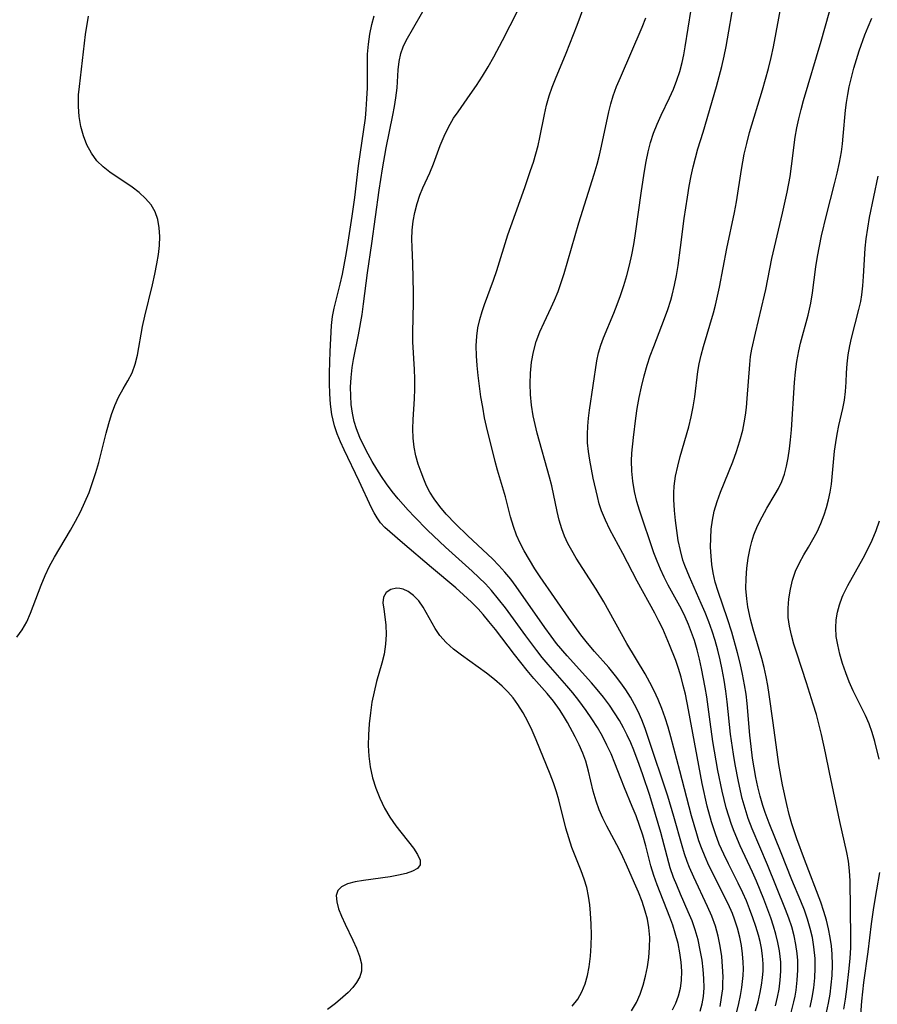
# Model space of a CAD drawing. Extents: x 1581100 to 1589302, y 2805615 to 2813817.
# Drawn here: x 1582084 to 1582236, y 2808307 to 2808481 of the extents above; entities that cross this region are included whole.
import ezdxf

# ---------------------------------------------------------------- set-up
doc = ezdxf.new("R2010")
doc.units = 0

msp = doc.modelspace()

# ---------------------------------------------------------------- linework, layer by layer
at = {"layer": 'WIL_031_Contours', "color": 0}
for points in [[(1582207.81, 2808307.08, 110), (1582208.1, 2808308.64, 110), (1582208.28, 2808310.21, 110), (1582208.33, 2808311.26, 110), (1582208.34, 2808312.31, 110), (1582208.27, 2808314.11, 110), (1582208.11, 2808315.91, 110), (1582207.86, 2808317.69, 110), (1582207.5, 2808319.46, 110), (1582207.02, 2808321.2, 110), (1582206.38, 2808322.97, 110), (1582205.63, 2808324.71, 110), (1582203.2, 2808329.83, 110), (1582202.45, 2808331.55, 110), (1582202.05, 2808332.59, 110), (1582201.58, 2808333.97, 110), (1582201.15, 2808335.36, 110), (1582199.69, 2808340.52, 110), (1582198.6, 2808344.11, 110), (1582195.15, 2808354.47, 110), (1582194.61, 2808356.01, 110), (1582194.04, 2808357.53, 110), (1582193.4, 2808359.01, 110), (1582192.77, 2808360.28, 110), (1582192.07, 2808361.52, 110), (1582191.25, 2808362.81, 110), (1582190.37, 2808364.07, 110), (1582189.43, 2808365.29, 110), (1582188.22, 2808366.74, 110), (1582185.7, 2808369.58, 110), (1582184.48, 2808371.03, 110), (1582183.31, 2808372.53, 110), (1582181.17, 2808375.48, 110), (1582176.16, 2808382.7, 110), (1582175.21, 2808384.16, 110), (1582174.25, 2808385.72, 110), (1582173.35, 2808387.29, 110), (1582172.61, 2808388.67, 110), (1582171.97, 2808390.07, 110), (1582171.42, 2808391.61, 110), (1582170.92, 2808393.32, 110), (1582170.01, 2808396.81, 110), (1582168.65, 2808401.48, 110), (1582168.23, 2808403.04, 110), (1582166.72, 2808409.19, 110), (1582166.37, 2808410.74, 110), (1582166.02, 2808412.58, 110), (1582165.72, 2808414.43, 110), (1582165.24, 2808418.16, 110), (1582165.06, 2808419.91, 110), (1582164.94, 2808421.65, 110), (1582164.9, 2808423.38, 110), (1582164.99, 2808425.09, 110), (1582165.19, 2808426.56, 110), (1582165.5, 2808428.01, 110), (1582165.91, 2808429.44, 110), (1582166.34, 2808430.7, 110), (1582167.93, 2808434.93, 110), (1582168.52, 2808436.66, 110), (1582170.47, 2808442.95, 110), (1582170.95, 2808444.41, 110), (1582173.44, 2808451.27, 110), (1582174.46, 2808454.26, 110), (1582174.94, 2808455.76, 110), (1582175.77, 2808458.66, 110), (1582176.11, 2808460.07, 110), (1582176.88, 2808464.1, 110), (1582177.27, 2808465.75, 110), (1582177.73, 2808467.39, 110), (1582178.24, 2808468.91, 110), (1582178.82, 2808470.41, 110), (1582180.71, 2808474.91, 110), (1582182.04, 2808478.19, 110), (1582182.67, 2808479.86, 110), (1582185, 2808486.26, 110)], [(1582199.44, 2808306.47, 114), (1582200.05, 2808307.68, 114), (1582200.53, 2808308.97, 114), (1582200.85, 2808310.3, 114), (1582201.04, 2808311.68, 114), (1582201.08, 2808313.28, 114), (1582200.98, 2808314.9, 114), (1582200.75, 2808316.53, 114), (1582200.42, 2808318.17, 114), (1582199.94, 2808320.01, 114), (1582199.48, 2808321.41, 114), (1582198.97, 2808322.81, 114), (1582196.76, 2808328.48, 114), (1582196.16, 2808330.16, 114), (1582195.64, 2808331.85, 114), (1582194.73, 2808335.39, 114), (1582194.21, 2808337.22, 114), (1582193.65, 2808338.95, 114), (1582193.03, 2808340.66, 114), (1582192.37, 2808342.31, 114), (1582190.99, 2808345.58, 114), (1582190.33, 2808347.21, 114), (1582189.3, 2808349.94, 114), (1582188.64, 2808351.54, 114), (1582187.91, 2808353.11, 114), (1582187.11, 2808354.65, 114), (1582186.21, 2808356.21, 114), (1582185.24, 2808357.73, 114), (1582184.22, 2808359.22, 114), (1582182.94, 2808360.98, 114), (1582181.92, 2808362.29, 114), (1582180.86, 2808363.56, 114), (1582177.54, 2808367.31, 114), (1582176.52, 2808368.53, 114), (1582175.53, 2808369.77, 114), (1582173.62, 2808372.32, 114), (1582170.01, 2808377.28, 114), (1582168.83, 2808378.82, 114), (1582167.6, 2808380.3, 114), (1582166.5, 2808381.48, 114), (1582165.36, 2808382.61, 114), (1582164.17, 2808383.72, 114), (1582159.45, 2808387.95, 114), (1582156.31, 2808390.94, 114), (1582154.02, 2808393.28, 114), (1582152.91, 2808394.47, 114), (1582151.13, 2808396.47, 114), (1582150.09, 2808397.76, 114), (1582149.1, 2808399.1, 114), (1582148.22, 2808400.38, 114), (1582147.38, 2808401.68, 114), (1582146.58, 2808403.01, 114), (1582145.83, 2808404.35, 114), (1582145.08, 2808405.8, 114), (1582144.41, 2808407.27, 114), (1582143.83, 2808408.76, 114), (1582143.42, 2808410.06, 114), (1582143.09, 2808411.54, 114), (1582142.88, 2808413.06, 114), (1582142.78, 2808414.59, 114), (1582142.77, 2808416.13, 114), (1582142.86, 2808417.85, 114), (1582143.05, 2808419.56, 114), (1582143.29, 2808421.01, 114), (1582144.16, 2808425.33, 114), (1582144.79, 2808428.9, 114), (1582145.06, 2808430.81, 114), (1582145.74, 2808436.26, 114), (1582146.5, 2808441.4, 114), (1582147.81, 2808450.83, 114), (1582148.37, 2808454.54, 114), (1582149, 2808458.24, 114), (1582150.22, 2808464.01, 114), (1582150.51, 2808465.55, 114), (1582150.75, 2808467.07, 114), (1582150.94, 2808468.84, 114), (1582151.16, 2808471.99, 114), (1582151.33, 2808473.46, 114), (1582151.62, 2808474.87, 114), (1582152.02, 2808476.06, 114), (1582152.54, 2808477.18, 114), (1582156.59, 2808484.21, 114)], [(1582217.6, 2808307.21, 104), (1582217.95, 2808308.73, 104), (1582218.21, 2808310.13, 104), (1582218.41, 2808311.72, 104), (1582218.51, 2808313.31, 104), (1582218.5, 2808314.89, 104), (1582218.42, 2808315.89, 104), (1582218.29, 2808316.89, 104), (1582218.02, 2808318.34, 104), (1582217.67, 2808319.79, 104), (1582217.23, 2808321.24, 104), (1582216.74, 2808322.68, 104), (1582215.51, 2808325.98, 104), (1582214.21, 2808329.17, 104), (1582213.52, 2808330.75, 104), (1582211.37, 2808335.39, 104), (1582210.3, 2808337.89, 104), (1582209.82, 2808339.15, 104), (1582209.34, 2808340.59, 104), (1582208.91, 2808342.06, 104), (1582208.17, 2808345.02, 104), (1582207.43, 2808348.64, 104), (1582206.55, 2808353.76, 104), (1582206.06, 2808357.18, 104), (1582205.47, 2808361.59, 104), (1582205.21, 2808363.27, 104), (1582204.57, 2808366.6, 104), (1582204.19, 2808368.25, 104), (1582203.76, 2808369.89, 104), (1582203.29, 2808371.5, 104), (1582202.81, 2808372.93, 104), (1582202.27, 2808374.32, 104), (1582201.67, 2808375.68, 104), (1582201.01, 2808377.01, 104), (1582198.69, 2808381.25, 104), (1582197.95, 2808382.67, 104), (1582197.31, 2808384.05, 104), (1582196.73, 2808385.46, 104), (1582196.17, 2808386.98, 104), (1582193.61, 2808394.49, 104), (1582193.17, 2808395.98, 104), (1582192.76, 2808397.76, 104), (1582192.46, 2808399.55, 104), (1582192.29, 2808401.36, 104), (1582192.24, 2808403.17, 104), (1582192.3, 2808404.52, 104), (1582192.57, 2808407.23, 104), (1582192.98, 2808410.64, 104), (1582193.23, 2808412.35, 104), (1582193.56, 2808414.28, 104), (1582193.96, 2808416.19, 104), (1582194.43, 2808418.1, 104), (1582194.97, 2808419.98, 104), (1582195.53, 2808421.64, 104), (1582196.15, 2808423.29, 104), (1582198.04, 2808428.19, 104), (1582198.62, 2808429.82, 104), (1582199.15, 2808431.46, 104), (1582199.4, 2808432.34, 104), (1582199.81, 2808434.05, 104), (1582200.16, 2808435.78, 104), (1582200.44, 2808437.52, 104), (1582200.88, 2808440.72, 104), (1582201.52, 2808445.83, 104), (1582202.06, 2808449.6, 104), (1582202.38, 2808451.48, 104), (1582202.73, 2808453.34, 104), (1582203.08, 2808454.94, 104), (1582203.47, 2808456.52, 104), (1582203.93, 2808458.07, 104), (1582204.82, 2808461.01, 104), (1582207.2, 2808469.08, 104), (1582208.15, 2808472.6, 104), (1582208.57, 2808474.38, 104), (1582208.91, 2808476.09, 104), (1582210.38, 2808484.63, 104)], [(1582220.37, 2808306, 102), (1582220.83, 2808307.89, 102), (1582221.03, 2808308.91, 102), (1582221.2, 2808309.94, 102), (1582221.42, 2808311.7, 102), (1582221.53, 2808313.46, 102), (1582221.51, 2808315.21, 102), (1582221.41, 2808316.41, 102), (1582221.18, 2808317.99, 102), (1582220.86, 2808319.55, 102), (1582220.44, 2808321.11, 102), (1582219.92, 2808322.65, 102), (1582219.35, 2808324.19, 102), (1582216.19, 2808332.01, 102), (1582213.47, 2808338.39, 102), (1582212.79, 2808340.2, 102), (1582212.22, 2808341.95, 102), (1582211.73, 2808343.73, 102), (1582211.04, 2808346.7, 102), (1582210.46, 2808349.71, 102), (1582210.17, 2808351.48, 102), (1582209.68, 2808355.03, 102), (1582209.08, 2808360.72, 102), (1582208.85, 2808362.6, 102), (1582208.56, 2808364.51, 102), (1582208.21, 2808366.4, 102), (1582207.83, 2808368.11, 102), (1582207.41, 2808369.82, 102), (1582206.95, 2808371.5, 102), (1582206.42, 2808373.18, 102), (1582205.84, 2808374.82, 102), (1582205.2, 2808376.43, 102), (1582204.51, 2808378.02, 102), (1582202.41, 2808382.72, 102), (1582201.61, 2808384.72, 102), (1582201.29, 2808385.68, 102), (1582200.83, 2808387.39, 102), (1582200.46, 2808389.13, 102), (1582200.18, 2808390.88, 102), (1582199.96, 2808392.63, 102), (1582199.79, 2808394.38, 102), (1582199.66, 2808396.37, 102), (1582199.66, 2808397.54, 102), (1582199.74, 2808398.71, 102), (1582199.98, 2808400.46, 102), (1582200.36, 2808402.19, 102), (1582200.82, 2808403.93, 102), (1582202.32, 2808409.16, 102), (1582202.75, 2808410.92, 102), (1582203.08, 2808412.66, 102), (1582203.35, 2808414.41, 102), (1582203.93, 2808418.88, 102), (1582204.15, 2808420.23, 102), (1582204.49, 2808421.76, 102), (1582204.89, 2808423.28, 102), (1582206.65, 2808429.18, 102), (1582207.02, 2808430.54, 102), (1582207.39, 2808432.12, 102), (1582207.73, 2808433.71, 102), (1582209.03, 2808440.54, 102), (1582210.35, 2808446.89, 102), (1582210.69, 2808448.76, 102), (1582211.59, 2808454.43, 102), (1582212.07, 2808457.13, 102), (1582212.51, 2808459.04, 102), (1582213.02, 2808460.93, 102), (1582215.29, 2808468.47, 102), (1582216.34, 2808472.25, 102), (1582216.81, 2808474.16, 102), (1582217.21, 2808476.06, 102), (1582218.63, 2808483.61, 102)], [(1582223.69, 2808306.97, 100), (1582224.04, 2808308.68, 100), (1582224.31, 2808310.4, 100), (1582224.49, 2808312.12, 100), (1582224.57, 2808313.85, 100), (1582224.55, 2808315.54, 100), (1582224.35, 2808317.58, 100), (1582224.07, 2808319.21, 100), (1582223.7, 2808320.84, 100), (1582223.23, 2808322.44, 100), (1582222.67, 2808324.03, 100), (1582222.04, 2808325.61, 100), (1582220.46, 2808329.41, 100), (1582218.59, 2808334.16, 100), (1582216.46, 2808339.35, 100), (1582215.76, 2808341.24, 100), (1582215.37, 2808342.46, 100), (1582214.91, 2808344.1, 100), (1582214.5, 2808345.76, 100), (1582214.14, 2808347.42, 100), (1582213.83, 2808349.1, 100), (1582213.55, 2808350.79, 100), (1582213.27, 2808352.88, 100), (1582213.07, 2808354.85, 100), (1582212.57, 2808360.43, 100), (1582212.39, 2808362.08, 100), (1582212.15, 2808363.72, 100), (1582211.78, 2808365.62, 100), (1582211.35, 2808367.52, 100), (1582210.89, 2808369.35, 100), (1582209.88, 2808372.98, 100), (1582209.14, 2808375.32, 100), (1582207.46, 2808380.17, 100), (1582206.97, 2808381.79, 100), (1582206.59, 2808383.42, 100), (1582206.36, 2808384.89, 100), (1582206.23, 2808386.38, 100), (1582206.16, 2808387.97, 100), (1582206.17, 2808389.56, 100), (1582206.27, 2808391.14, 100), (1582206.47, 2808392.72, 100), (1582206.79, 2808394.27, 100), (1582207.3, 2808395.98, 100), (1582207.92, 2808397.66, 100), (1582210.04, 2808402.97, 100), (1582210.71, 2808404.81, 100), (1582211.32, 2808406.67, 100), (1582211.81, 2808408.55, 100), (1582212.08, 2808409.87, 100), (1582212.3, 2808411.2, 100), (1582212.47, 2808412.54, 100), (1582212.62, 2808414.11, 100), (1582213.04, 2808420.11, 100), (1582213.2, 2808421.52, 100), (1582213.42, 2808422.83, 100), (1582214.04, 2808425.65, 100), (1582215.66, 2808432.3, 100), (1582215.89, 2808433.34, 100), (1582216.95, 2808438.79, 100), (1582218.84, 2808446.75, 100), (1582219.65, 2808450.46, 100), (1582220.16, 2808453.2, 100), (1582220.42, 2808455, 100), (1582221.07, 2808460.13, 100), (1582221.35, 2808461.78, 100), (1582221.69, 2808463.39, 100), (1582222.08, 2808464.98, 100), (1582222.52, 2808466.57, 100), (1582225.64, 2808477.02, 100), (1582227.78, 2808484.76, 100)], [(1582204.29, 2808306.28, 112), (1582204.65, 2808307.53, 112), (1582204.88, 2808308.82, 112), (1582205, 2808310.39, 112), (1582204.98, 2808312, 112), (1582204.85, 2808313.61, 112), (1582204.65, 2808315.24, 112), (1582204.34, 2808317.03, 112), (1582203.95, 2808318.81, 112), (1582203.45, 2808320.56, 112), (1582202.88, 2808322.16, 112), (1582202.23, 2808323.74, 112), (1582200.85, 2808326.87, 112), (1582200.18, 2808328.44, 112), (1582199.65, 2808329.79, 112), (1582199.06, 2808331.52, 112), (1582198.81, 2808332.36, 112), (1582197.38, 2808337.73, 112), (1582196.47, 2808340.89, 112), (1582195.43, 2808344.23, 112), (1582194.23, 2808347.87, 112), (1582193.6, 2808349.68, 112), (1582192.62, 2808352.23, 112), (1582192.09, 2808353.49, 112), (1582191.47, 2808354.83, 112), (1582190.81, 2808356.14, 112), (1582190.1, 2808357.42, 112), (1582189.25, 2808358.79, 112), (1582188.35, 2808360.12, 112), (1582187.3, 2808361.53, 112), (1582186.19, 2808362.91, 112), (1582185.19, 2808364.06, 112), (1582180.9, 2808368.8, 112), (1582179.03, 2808371.02, 112), (1582178.07, 2808372.27, 112), (1582176.96, 2808373.79, 112), (1582171.91, 2808381.05, 112), (1582170.95, 2808382.32, 112), (1582169.94, 2808383.55, 112), (1582168.87, 2808384.73, 112), (1582167.74, 2808385.87, 112), (1582163.39, 2808389.95, 112), (1582161.22, 2808392.08, 112), (1582159.62, 2808393.78, 112), (1582158.49, 2808395.1, 112), (1582157.46, 2808396.47, 112), (1582156.74, 2808397.63, 112), (1582156.15, 2808398.76, 112), (1582155.64, 2808399.93, 112), (1582155.18, 2808401.13, 112), (1582154.67, 2808402.58, 112), (1582154.24, 2808404.06, 112), (1582153.93, 2808405.56, 112), (1582153.76, 2808407.15, 112), (1582153.73, 2808408.77, 112), (1582153.79, 2808410.41, 112), (1582154.02, 2808414.09, 112), (1582154.07, 2808415.85, 112), (1582154.07, 2808417.61, 112), (1582154.01, 2808419.24, 112), (1582153.75, 2808424.13, 112), (1582153.71, 2808425.75, 112), (1582153.84, 2808431.01, 112), (1582153.84, 2808432.8, 112), (1582153.75, 2808437.9, 112), (1582153.6, 2808440.74, 112), (1582153.57, 2808442.15, 112), (1582153.63, 2808443.75, 112), (1582153.8, 2808445.34, 112), (1582154.08, 2808446.9, 112), (1582154.46, 2808448.43, 112), (1582154.95, 2808449.9, 112), (1582155.51, 2808451.22, 112), (1582156.72, 2808453.84, 112), (1582157.34, 2808455.42, 112), (1582158.52, 2808458.68, 112), (1582159.22, 2808460.32, 112), (1582160.01, 2808461.92, 112), (1582160.91, 2808463.48, 112), (1582161.68, 2808464.62, 112), (1582163.83, 2808467.63, 112), (1582164.92, 2808469.23, 112), (1582165.98, 2808470.87, 112), (1582167, 2808472.54, 112), (1582167.98, 2808474.25, 112), (1582169.5, 2808477.13, 112), (1582172.21, 2808482.42, 112)], [(1582214.08, 2808306.3, 106), (1582214.52, 2808307.92, 106), (1582214.89, 2808309.54, 106), (1582215.13, 2808310.83, 106), (1582215.3, 2808312.11, 106), (1582215.4, 2808313.39, 106), (1582215.41, 2808314.61, 106), (1582215.3, 2808316, 106), (1582215.1, 2808317.38, 106), (1582214.87, 2808318.5, 106), (1582214.58, 2808319.62, 106), (1582214.13, 2808321.17, 106), (1582213.61, 2808322.72, 106), (1582213.03, 2808324.25, 106), (1582212.45, 2808325.68, 106), (1582211.82, 2808327.1, 106), (1582211.01, 2808328.81, 106), (1582209.3, 2808332.2, 106), (1582208.47, 2808333.93, 106), (1582207.69, 2808335.68, 106), (1582206.99, 2808337.46, 106), (1582206.3, 2808339.58, 106), (1582205.54, 2808342.36, 106), (1582204.67, 2808346.33, 106), (1582204.06, 2808349.52, 106), (1582202.28, 2808359.29, 106), (1582201.71, 2808362.06, 106), (1582201.35, 2808363.58, 106), (1582200.95, 2808365.08, 106), (1582200.5, 2808366.57, 106), (1582200.02, 2808367.99, 106), (1582198.93, 2808370.77, 106), (1582197.72, 2808373.56, 106), (1582197.06, 2808374.95, 106), (1582196.36, 2808376.32, 106), (1582193.25, 2808381.96, 106), (1582190.71, 2808386.82, 106), (1582188.41, 2808391.09, 106), (1582187.63, 2808392.7, 106), (1582186.97, 2808394.34, 106), (1582186.56, 2808395.61, 106), (1582186.22, 2808396.9, 106), (1582185.49, 2808400.11, 106), (1582184.89, 2808403.26, 106), (1582184.66, 2808404.79, 106), (1582184.5, 2808406.32, 106), (1582184.45, 2808407.85, 106), (1582184.51, 2808409.26, 106), (1582184.66, 2808410.68, 106), (1582184.85, 2808412.1, 106), (1582186.14, 2808420.73, 106), (1582186.44, 2808422.18, 106), (1582186.83, 2808423.5, 106), (1582187.31, 2808424.82, 106), (1582189.09, 2808429.15, 106), (1582189.7, 2808430.69, 106), (1582190.28, 2808432.26, 106), (1582190.86, 2808434.01, 106), (1582191.38, 2808435.78, 106), (1582191.85, 2808437.58, 106), (1582192.26, 2808439.4, 106), (1582192.62, 2808441.23, 106), (1582192.88, 2808442.77, 106), (1582193.96, 2808450.66, 106), (1582194.49, 2808454.13, 106), (1582194.8, 2808455.85, 106), (1582195.17, 2808457.55, 106), (1582195.6, 2808459.22, 106), (1582196.12, 2808460.85, 106), (1582196.74, 2808462.43, 106), (1582197.44, 2808463.98, 106), (1582198.9, 2808467.05, 106), (1582199.6, 2808468.6, 106), (1582200.23, 2808470.18, 106), (1582200.73, 2808471.72, 106), (1582201.14, 2808473.28, 106), (1582201.43, 2808474.64, 106), (1582201.67, 2808476.01, 106), (1582202.72, 2808482.61, 106)], [(1582083.97, 2808372.13, 118), (1582084.93, 2808373.4, 118), (1582085.73, 2808374.82, 118), (1582086.41, 2808376.36, 118), (1582088.27, 2808381.29, 118), (1582088.97, 2808382.96, 118), (1582089.76, 2808384.58, 118), (1582090.62, 2808386.18, 118), (1582093.43, 2808390.94, 118), (1582094.34, 2808392.54, 118), (1582095.2, 2808394.18, 118), (1582095.99, 2808395.87, 118), (1582096.7, 2808397.59, 118), (1582097.34, 2808399.35, 118), (1582097.91, 2808401.12, 118), (1582098.41, 2808402.85, 118), (1582099.73, 2808408.03, 118), (1582100.18, 2808409.7, 118), (1582100.68, 2808411.33, 118), (1582101.25, 2808412.89, 118), (1582101.91, 2808414.36, 118), (1582102.72, 2808415.81, 118), (1582103.55, 2808417.22, 118), (1582104.29, 2808418.67, 118), (1582104.82, 2808420.15, 118), (1582105.22, 2808421.73, 118), (1582106.13, 2808426.79, 118), (1582106.51, 2808428.62, 118), (1582107.86, 2808434.16, 118), (1582108.29, 2808436, 118), (1582108.66, 2808437.84, 118), (1582108.92, 2808439.48, 118), (1582109.09, 2808441.09, 118), (1582109.15, 2808442.67, 118), (1582109.08, 2808444.19, 118), (1582108.83, 2808445.64, 118), (1582108.37, 2808446.98, 118), (1582107.63, 2808448.23, 118), (1582106.67, 2808449.36, 118), (1582105.55, 2808450.4, 118), (1582104.31, 2808451.36, 118), (1582100.39, 2808453.99, 118), (1582099.17, 2808454.94, 118), (1582098.09, 2808455.99, 118), (1582097.12, 2808457.31, 118), (1582096.34, 2808458.79, 118), (1582095.72, 2808460.37, 118), (1582095.27, 2808462.03, 118), (1582094.96, 2808463.75, 118), (1582094.82, 2808465.51, 118), (1582094.82, 2808466.54, 118), (1582094.87, 2808467.57, 118), (1582095.01, 2808469.03, 118), (1582096.11, 2808478.23, 118), (1582096.62, 2808481.43, 118)], [(1582192.25, 2808306.31, 116), (1582193.09, 2808307.78, 116), (1582193.75, 2808309.28, 116), (1582194.28, 2808310.83, 116), (1582194.7, 2808312.43, 116), (1582195.02, 2808314.05, 116), (1582195.26, 2808315.69, 116), (1582195.41, 2808317.46, 116), (1582195.43, 2808319.23, 116), (1582195.29, 2808320.99, 116), (1582195.03, 2808322.44, 116), (1582194.66, 2808323.88, 116), (1582194.1, 2808325.55, 116), (1582193.47, 2808327.19, 116), (1582192.78, 2808328.82, 116), (1582191.34, 2808332.04, 116), (1582190.7, 2808333.45, 116), (1582190.03, 2808334.8, 116), (1582187.9, 2808338.82, 116), (1582187.19, 2808340.26, 116), (1582186.55, 2808341.73, 116), (1582186, 2808343.23, 116), (1582185.5, 2808344.98, 116), (1582184.66, 2808348.51, 116), (1582184.17, 2808350.25, 116), (1582183.65, 2808351.71, 116), (1582183, 2808353.18, 116), (1582182.3, 2808354.57, 116), (1582180.93, 2808357.1, 116), (1582180.27, 2808358.25, 116), (1582179.56, 2808359.38, 116), (1582178.48, 2808360.85, 116), (1582177.37, 2808362.19, 116), (1582175.03, 2808364.83, 116), (1582173.87, 2808366.21, 116), (1582171.62, 2808369.07, 116), (1582168.27, 2808373.43, 116), (1582167.13, 2808374.86, 116), (1582166.11, 2808376.07, 116), (1582165.21, 2808377.07, 116), (1582164.03, 2808378.28, 116), (1582162.67, 2808379.55, 116), (1582161.27, 2808380.78, 116), (1582157.01, 2808384.36, 116), (1582151.93, 2808388.74, 116), (1582149.66, 2808390.63, 116), (1582148.79, 2808391.41, 116), (1582148.01, 2808392.25, 116), (1582147.42, 2808393.09, 116), (1582146.89, 2808394, 116), (1582146.44, 2808394.87, 116), (1582144.28, 2808399.57, 116), (1582141.65, 2808405.06, 116), (1582141, 2808406.47, 116), (1582140.42, 2808407.89, 116), (1582139.93, 2808409.34, 116), (1582139.68, 2808410.3, 116), (1582139.48, 2808411.28, 116), (1582139.23, 2808413.1, 116), (1582139.09, 2808414.94, 116), (1582139.03, 2808416.8, 116), (1582139.03, 2808418.67, 116), (1582139.15, 2808422.38, 116), (1582139.38, 2808426.99, 116), (1582139.56, 2808428.57, 116), (1582139.84, 2808430, 116), (1582140.93, 2808434.27, 116), (1582141.32, 2808436.01, 116), (1582141.94, 2808439.17, 116), (1582142.24, 2808440.91, 116), (1582143.04, 2808446.2, 116), (1582143.49, 2808449.54, 116), (1582144.17, 2808455.11, 116), (1582145.36, 2808463.48, 116), (1582145.52, 2808465, 116), (1582145.65, 2808466.91, 116), (1582145.71, 2808468.81, 116), (1582145.71, 2808473.08, 116), (1582145.76, 2808474.74, 116), (1582145.91, 2808476.5, 116), (1582146.16, 2808478.24, 116), (1582146.51, 2808479.95, 116), (1582146.9, 2808481.48, 116)], [(1582210.75, 2808306.12, 108), (1582211.12, 2808307.59, 108), (1582211.42, 2808309.01, 108), (1582211.67, 2808310.43, 108), (1582211.8, 2808311.49, 108), (1582211.89, 2808312.56, 108), (1582211.92, 2808313.74, 108), (1582211.9, 2808314.91, 108), (1582211.79, 2808316.37, 108), (1582211.6, 2808317.83, 108), (1582211.32, 2808319.28, 108), (1582210.9, 2808320.89, 108), (1582210.37, 2808322.47, 108), (1582210, 2808323.44, 108), (1582209.24, 2808325.15, 108), (1582205.87, 2808331.88, 108), (1582205.17, 2808333.44, 108), (1582204.53, 2808335.03, 108), (1582204.11, 2808336.25, 108), (1582203.72, 2808337.48, 108), (1582202.82, 2808340.66, 108), (1582200.71, 2808348.55, 108), (1582199.16, 2808354.55, 108), (1582198.69, 2808356.25, 108), (1582198.17, 2808357.92, 108), (1582197.59, 2808359.57, 108), (1582196.94, 2808361.12, 108), (1582196.22, 2808362.65, 108), (1582195.44, 2808364.15, 108), (1582194.62, 2808365.63, 108), (1582191.41, 2808370.98, 108), (1582187.34, 2808378.3, 108), (1582185.99, 2808380.54, 108), (1582182.51, 2808386, 108), (1582181.71, 2808387.37, 108), (1582181.04, 2808388.62, 108), (1582180.45, 2808389.88, 108), (1582179.94, 2808391.17, 108), (1582179.49, 2808392.68, 108), (1582179.13, 2808394.22, 108), (1582178.18, 2808398.74, 108), (1582177.8, 2808400.29, 108), (1582175.64, 2808408.02, 108), (1582175.26, 2808409.55, 108), (1582174.93, 2808411.08, 108), (1582174.64, 2808412.95, 108), (1582174.45, 2808414.83, 108), (1582174.39, 2808416.71, 108), (1582174.44, 2808418.61, 108), (1582174.63, 2808420.5, 108), (1582174.96, 2808422.35, 108), (1582175.45, 2808424.16, 108), (1582176.09, 2808425.85, 108), (1582176.84, 2808427.51, 108), (1582178.1, 2808430.12, 108), (1582178.69, 2808431.44, 108), (1582179.3, 2808432.98, 108), (1582179.84, 2808434.54, 108), (1582180.35, 2808436.13, 108), (1582182.98, 2808445.06, 108), (1582185.65, 2808453.6, 108), (1582186.17, 2808455.38, 108), (1582186.58, 2808456.96, 108), (1582186.94, 2808458.54, 108), (1582188.23, 2808464.61, 108), (1582188.59, 2808466.03, 108), (1582189.01, 2808467.43, 108), (1582189.6, 2808469.06, 108), (1582190.26, 2808470.66, 108), (1582194.12, 2808479.52, 108), (1582194.76, 2808481.14, 108)], [(1582226.56, 2808306.03, 98), (1582226.91, 2808307.65, 98), (1582227.19, 2808309.28, 98), (1582227.41, 2808310.92, 98), (1582227.55, 2808312.56, 98), (1582227.62, 2808314.39, 98), (1582227.58, 2808316.27, 98), (1582227.45, 2808317.76, 98), (1582227.23, 2808319.25, 98), (1582226.94, 2808320.73, 98), (1582226.56, 2808322.29, 98), (1582226.1, 2808323.83, 98), (1582225.54, 2808325.45, 98), (1582222.66, 2808332.95, 98), (1582221.34, 2808336.61, 98), (1582220.47, 2808339.23, 98), (1582219.98, 2808340.91, 98), (1582219.56, 2808342.62, 98), (1582218.81, 2808346.11, 98), (1582218.19, 2808349.69, 98), (1582217.15, 2808357.04, 98), (1582216.48, 2808362.02, 98), (1582216.25, 2808363.58, 98), (1582215.96, 2808365.13, 98), (1582215.6, 2808366.75, 98), (1582215.18, 2808368.36, 98), (1582213.67, 2808373.52, 98), (1582213.2, 2808375.3, 98), (1582212.73, 2808377.45, 98), (1582212.51, 2808378.86, 98), (1582212.38, 2808380.65, 98), (1582212.4, 2808382.44, 98), (1582212.54, 2808384.23, 98), (1582212.78, 2808386.01, 98), (1582213.12, 2808387.76, 98), (1582213.42, 2808388.95, 98), (1582213.79, 2808390.11, 98), (1582214.44, 2808391.73, 98), (1582215.21, 2808393.3, 98), (1582216.06, 2808394.82, 98), (1582217.54, 2808397.28, 98), (1582218.1, 2808398.29, 98), (1582218.67, 2808399.53, 98), (1582219.14, 2808400.83, 98), (1582219.52, 2808402.19, 98), (1582219.82, 2808403.7, 98), (1582220.05, 2808405.25, 98), (1582220.23, 2808406.83, 98), (1582220.38, 2808408.62, 98), (1582220.91, 2808416.96, 98), (1582221.1, 2808418.82, 98), (1582221.35, 2808420.66, 98), (1582221.68, 2808422.49, 98), (1582221.99, 2808423.89, 98), (1582223.31, 2808428.79, 98), (1582223.79, 2808430.9, 98), (1582224.08, 2808432.7, 98), (1582224.66, 2808437.3, 98), (1582224.96, 2808439.12, 98), (1582225.69, 2808442.76, 98), (1582226.55, 2808446.39, 98), (1582227.98, 2808451.94, 98), (1582228.44, 2808453.8, 98), (1582228.85, 2808455.67, 98), (1582229.18, 2808457.55, 98), (1582229.36, 2808458.94, 98), (1582229.5, 2808460.33, 98), (1582229.88, 2808464.89, 98), (1582230.06, 2808466.26, 98), (1582230.29, 2808467.63, 98), (1582230.56, 2808469, 98), (1582230.94, 2808470.64, 98), (1582231.38, 2808472.27, 98), (1582232.31, 2808475.32, 98), (1582233.32, 2808478.14, 98), (1582233.88, 2808479.53, 98), (1582234.56, 2808481.1, 98)], [(1582229.61, 2808306.62, 96), (1582229.9, 2808308.39, 96), (1582230.15, 2808310.16, 96), (1582230.56, 2808313.76, 96), (1582230.72, 2808315.58, 96), (1582230.82, 2808317.39, 96), (1582230.84, 2808319.25, 96), (1582230.71, 2808329.21, 96), (1582230.61, 2808330.94, 96), (1582230.42, 2808332.65, 96), (1582230.14, 2808334.21, 96), (1582228.91, 2808339.65, 96), (1582227.08, 2808348.26, 96), (1582226.4, 2808351.75, 96), (1582225.7, 2808354.99, 96), (1582225.3, 2808356.6, 96), (1582224.79, 2808358.48, 96), (1582224.24, 2808360.34, 96), (1582223.07, 2808364.04, 96), (1582221.31, 2808369.29, 96), (1582220.81, 2808370.87, 96), (1582220.38, 2808372.45, 96), (1582220.03, 2808374.02, 96), (1582219.83, 2808375.59, 96), (1582219.8, 2808377.24, 96), (1582219.93, 2808378.88, 96), (1582220.2, 2808380.54, 96), (1582220.59, 2808382.16, 96), (1582221.11, 2808383.73, 96), (1582221.78, 2808385.22, 96), (1582222.55, 2808386.58, 96), (1582223.38, 2808387.93, 96), (1582224.16, 2808389.28, 96), (1582224.9, 2808390.68, 96), (1582225.57, 2808392.14, 96), (1582226.16, 2808393.64, 96), (1582226.59, 2808394.95, 96), (1582226.94, 2808396.29, 96), (1582227.21, 2808397.65, 96), (1582227.42, 2808399.03, 96), (1582227.99, 2808404.85, 96), (1582228.18, 2808406.35, 96), (1582228.42, 2808407.83, 96), (1582228.73, 2808409.37, 96), (1582229.43, 2808412.38, 96), (1582229.72, 2808413.86, 96), (1582229.93, 2808415.33, 96), (1582230.03, 2808416.98, 96), (1582230.09, 2808418.65, 96), (1582230.19, 2808420.21, 96), (1582230.38, 2808421.79, 96), (1582230.65, 2808423.38, 96), (1582230.95, 2808424.74, 96), (1582232.28, 2808429.77, 96), (1582232.59, 2808431.23, 96), (1582232.76, 2808432.37, 96), (1582232.94, 2808433.98, 96), (1582233.08, 2808435.62, 96), (1582233.4, 2808440.57, 96), (1582233.56, 2808442.23, 96), (1582233.82, 2808444.13, 96), (1582234.15, 2808446.02, 96), (1582235.64, 2808453.28, 96)], [(1582235.82, 2808350.61, 94), (1582235.08, 2808353.76, 94), (1582234.63, 2808355.31, 94), (1582234.1, 2808356.83, 94), (1582233.45, 2808358.31, 94), (1582231.28, 2808362.67, 94), (1582230.58, 2808364.25, 94), (1582229.95, 2808365.85, 94), (1582229.39, 2808367.47, 94), (1582228.91, 2808369.1, 94), (1582228.53, 2808370.73, 94), (1582228.28, 2808372.25, 94), (1582228.19, 2808373.76, 94), (1582228.27, 2808375.13, 94), (1582228.49, 2808376.48, 94), (1582228.85, 2808377.82, 94), (1582229.32, 2808379.13, 94), (1582229.51, 2808379.56, 94), (1582230.32, 2808381.22, 94), (1582232.99, 2808385.99, 94), (1582233.83, 2808387.58, 94), (1582234.61, 2808389.2, 94), (1582235.29, 2808390.88, 94), (1582235.89, 2808392.59, 94)], [(1582181.8, 2808307.13, 118), (1582182.78, 2808308.38, 118), (1582183.5, 2808309.67, 118), (1582184.07, 2808311.07, 118), (1582184.5, 2808312.55, 118), (1582184.8, 2808314.09, 118), (1582185.03, 2808315.93, 118), (1582185.14, 2808317.81, 118), (1582185.16, 2808319.71, 118), (1582185.12, 2808321.6, 118), (1582185.02, 2808323.49, 118), (1582184.89, 2808325.01, 118), (1582184.68, 2808326.51, 118), (1582184.34, 2808328.02, 118), (1582183.88, 2808329.51, 118), (1582183.35, 2808330.99, 118), (1582181.73, 2808335.07, 118), (1582181.17, 2808336.77, 118), (1582180.67, 2808338.51, 118), (1582179.43, 2808343.47, 118), (1582179.03, 2808344.9, 118), (1582178.51, 2808346.44, 118), (1582177.93, 2808347.97, 118), (1582175.42, 2808354.03, 118), (1582174.72, 2808355.66, 118), (1582173.97, 2808357.26, 118), (1582173.15, 2808358.8, 118), (1582172.22, 2808360.27, 118), (1582171.36, 2808361.41, 118), (1582170.44, 2808362.48, 118), (1582169.45, 2808363.49, 118), (1582168.1, 2808364.67, 118), (1582166.67, 2808365.78, 118), (1582162.27, 2808368.93, 118), (1582160.88, 2808370.02, 118), (1582159.61, 2808371.17, 118), (1582158.49, 2808372.41, 118), (1582157.64, 2808373.63, 118), (1582155.52, 2808377.38, 118), (1582154.76, 2808378.48, 118), (1582153.86, 2808379.42, 118), (1582152.89, 2808380.14, 118), (1582152.01, 2808380.55, 118), (1582151.41, 2808380.69, 118), (1582150.83, 2808380.72, 118), (1582149.82, 2808380.49, 118), (1582149.02, 2808379.95, 118), (1582148.54, 2808379.16, 118), (1582148.45, 2808378.18, 118), (1582148.59, 2808377.03, 118), (1582148.81, 2808375.71, 118), (1582148.97, 2808374.2, 118), (1582149.02, 2808372.57, 118), (1582148.93, 2808370.87, 118), (1582148.68, 2808369.14, 118), (1582148.29, 2808367.55, 118), (1582147.33, 2808364.32, 118), (1582146.89, 2808362.51, 118), (1582146.53, 2808360.66, 118), (1582146.24, 2808358.77, 118), (1582146.03, 2808356.86, 118), (1582145.9, 2808354.94, 118), (1582145.87, 2808353.03, 118), (1582145.95, 2808351.13, 118), (1582146.18, 2808349.25, 118), (1582146.6, 2808347.37, 118), (1582147.18, 2808345.53, 118), (1582147.9, 2808343.75, 118), (1582148.74, 2808342.03, 118), (1582149.69, 2808340.4, 118), (1582150.74, 2808338.9, 118), (1582153.81, 2808334.96, 118), (1582154.55, 2808333.84, 118), (1582154.99, 2808332.84, 118), (1582154.99, 2808332.01, 118), (1582154.52, 2808331.39, 118), (1582153.66, 2808330.91, 118), (1582152.53, 2808330.52, 118), (1582151.19, 2808330.21, 118), (1582149.73, 2808329.94, 118), (1582145.05, 2808329.27, 118), (1582143.56, 2808329.01, 118), (1582142.24, 2808328.66, 118), (1582141.18, 2808328.18, 118), (1582140.49, 2808327.5, 118), (1582140.23, 2808326.6, 118), (1582140.32, 2808325.52, 118), (1582140.66, 2808324.29, 118), (1582141.17, 2808322.97, 118), (1582141.8, 2808321.58, 118), (1582143.15, 2808318.74, 118), (1582143.79, 2808317.34, 118), (1582144.33, 2808315.93, 118), (1582144.67, 2808314.59, 118), (1582144.68, 2808313.3, 118), (1582144.37, 2808312.29, 118), (1582143.81, 2808311.32, 118), (1582143.13, 2808310.44, 118), (1582142.31, 2808309.57, 118), (1582141.39, 2808308.72, 118), (1582140.08, 2808307.64, 118), (1582138.68, 2808306.56, 118)], [(1582232.53, 2808304.87, 94), (1582232.79, 2808308.01, 94), (1582233.15, 2808311.31, 94), (1582233.9, 2808316.71, 94), (1582234.51, 2808321.62, 94), (1582234.91, 2808324.51, 94), (1582235.41, 2808327.63, 94), (1582235.98, 2808330.7, 94)]]:
    msp.add_polyline3d(points, dxfattribs=at)

doc.saveas('drawing.dxf')
